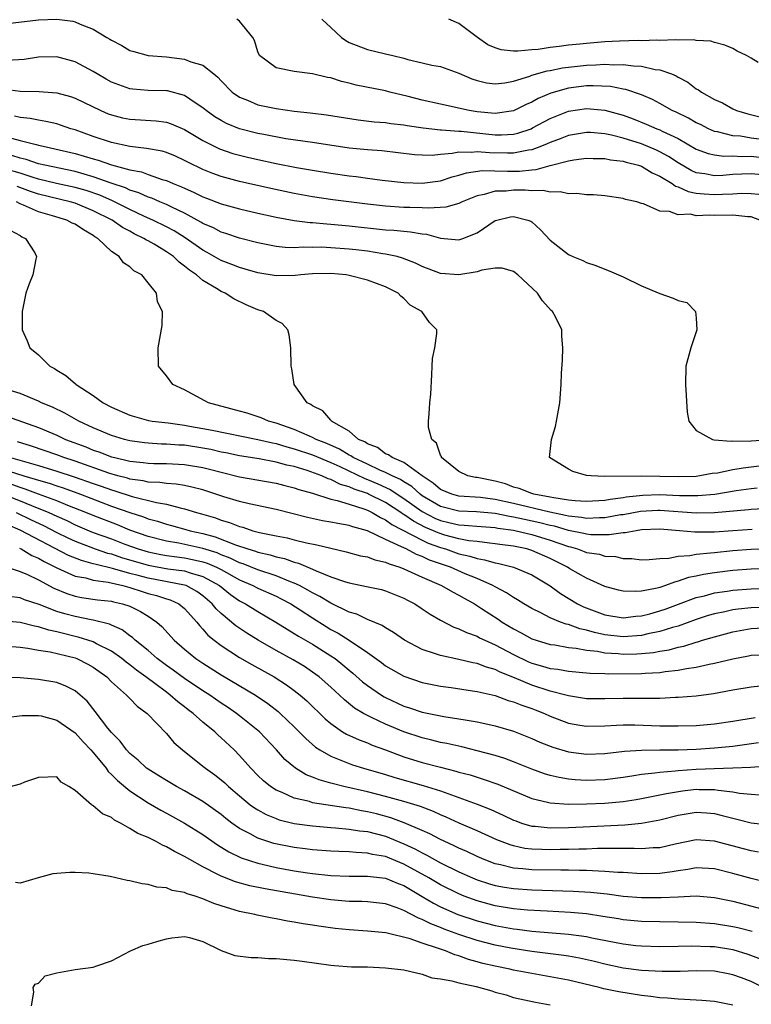
# Model space of a CAD drawing. Units: inches. Extents: x 2598000 to 2601000, y 1518000 to 1521000.
# Drawn here: x 2598297 to 2598377, y 1518339 to 1518447 of the extents above; entities that cross this region are included whole.
import ezdxf

# ---------------------------------------------------------------- set-up
doc = ezdxf.new("R2010")
doc.units = ezdxf.units.IN
doc.header["$MEASUREMENT"] = 0
doc.layers.add('LD25981518_2ft', color=123, linetype='Continuous')

msp = doc.modelspace()

# ---------------------------------------------------------------- linework, layer by layer
at = {"layer": 'LD25981518_2ft'}
for points, elevation in [([(2598295, 1518446.45), (2598299, 1518446.93), (2598301, 1518447), (2598302.77, 1518446.77), (2598303, 1518446.71), (2598303.55, 1518446.45), (2598305, 1518445.91), (2598306.48, 1518445), (2598306.82, 1518444.82), (2598307, 1518444.68), (2598308.12, 1518444.12), (2598309, 1518443.58), (2598309.44, 1518443.44), (2598311.02, 1518443.02), (2598313, 1518442.87), (2598315, 1518442.61), (2598315.69, 1518442.31), (2598317, 1518441.97), (2598318.18, 1518441), (2598318.65, 1518440.65), (2598319, 1518440.26), (2598320.21, 1518439), (2598321, 1518438.46), (2598321.88, 1518438.12), (2598323, 1518437.63), (2598325, 1518437.2), (2598327, 1518436.93), (2598328.75, 1518436.75), (2598330.52, 1518436.52), (2598333.98, 1518435.98), (2598335.76, 1518435.76), (2598337, 1518435.67), (2598337.58, 1518435.58), (2598339, 1518435.44), (2598339.37, 1518435.37), (2598341.11, 1518435.11), (2598343, 1518434.87), (2598343.12, 1518434.88), (2598345, 1518434.72), (2598345.28, 1518434.72), (2598349, 1518434.33), (2598349.67, 1518434.33), (2598351, 1518434.41), (2598351.48, 1518434.52), (2598352.91, 1518435), (2598353.08, 1518435.08), (2598355, 1518436.11), (2598357, 1518436.93), (2598359, 1518437.23), (2598361, 1518437.03), (2598363, 1518436.47), (2598364.08, 1518436.08), (2598365.51, 1518435.51), (2598366.67, 1518435), (2598367, 1518434.87), (2598367.27, 1518434.73), (2598369, 1518433.92), (2598371, 1518432.78), (2598372.29, 1518432.29), (2598373, 1518432.14), (2598374.01, 1518432.01), (2598375, 1518432.04), (2598375.97, 1518431.97), (2598377, 1518432), (2598377.89, 1518431.89)], 8972), ([(2598378.19, 1518433.81), (2598377, 1518433.97), (2598375.83, 1518434.17), (2598375, 1518434.24), (2598373.33, 1518434.67), (2598373, 1518434.71), (2598372.33, 1518435), (2598371.45, 1518435.45), (2598371, 1518435.66), (2598370.15, 1518436.15), (2598368.8, 1518436.8), (2598368.34, 1518437), (2598367, 1518437.76), (2598366.2, 1518438.2), (2598365, 1518438.7), (2598363.3, 1518439.3), (2598363, 1518439.34), (2598361.62, 1518439.62), (2598359.7, 1518439.7), (2598359, 1518439.68), (2598357, 1518439.43), (2598355.09, 1518438.91), (2598353.69, 1518438.31), (2598353, 1518437.9), (2598352.37, 1518437.64), (2598351, 1518436.96), (2598349, 1518436.68), (2598347, 1518436.86), (2598346.14, 1518437), (2598343, 1518437.68), (2598341, 1518438.14), (2598339.47, 1518438.53), (2598337.45, 1518439), (2598337, 1518439.13), (2598333.78, 1518439.78), (2598333, 1518439.99), (2598332.16, 1518440.16), (2598331, 1518440.56), (2598330.62, 1518440.62), (2598329, 1518441), (2598327, 1518441.26), (2598325, 1518441.68), (2598323.21, 1518443), (2598323, 1518443.4), (2598322.65, 1518444.65), (2598322.48, 1518445), (2598321, 1518446.77), (2598320.7, 1518447)], 8970), ([(2598330.03, 1518447), (2598331, 1518446.07), (2598332.16, 1518445), (2598332.65, 1518444.65), (2598333, 1518444.44), (2598335, 1518443.67), (2598337, 1518443.21), (2598337.77, 1518443), (2598339, 1518442.72), (2598339.41, 1518442.59), (2598341, 1518442.22), (2598342.04, 1518441.96), (2598343, 1518441.8), (2598345, 1518441.07), (2598346.45, 1518440.45), (2598347, 1518440.29), (2598348.04, 1518440.04), (2598349, 1518439.92), (2598350.03, 1518440.03), (2598351, 1518440.22), (2598352.77, 1518440.77), (2598353, 1518440.86), (2598354.66, 1518441.34), (2598355, 1518441.39), (2598356.35, 1518441.65), (2598359, 1518441.95), (2598360.01, 1518441.99), (2598361, 1518442.07), (2598361.99, 1518442.01), (2598363, 1518442.03), (2598364.12, 1518441.88), (2598365, 1518441.84), (2598366.5, 1518441.5), (2598367, 1518441.45), (2598368.29, 1518441), (2598368.79, 1518440.79), (2598369, 1518440.65), (2598370.08, 1518440.08), (2598371, 1518439.38), (2598371.25, 1518439.25), (2598371.57, 1518439), (2598373, 1518438.21), (2598373.85, 1518437.85), (2598375, 1518437.18), (2598375.39, 1518437), (2598376.64, 1518436.64), (2598379.82, 1518435.82)], 8968), ([(2598377.76, 1518442.24), (2598377, 1518442.73), (2598376.51, 1518443), (2598375.48, 1518443.48), (2598375, 1518443.79), (2598374.13, 1518444.13), (2598373, 1518444.45), (2598372.6, 1518444.6), (2598371, 1518444.66), (2598370.74, 1518444.74), (2598369, 1518444.68), (2598368.72, 1518444.73), (2598367, 1518444.65), (2598366.68, 1518444.68), (2598365, 1518444.63), (2598364.64, 1518444.64), (2598362.58, 1518444.58), (2598361, 1518444.5), (2598359, 1518444.34), (2598358.25, 1518444.25), (2598357, 1518444.13), (2598355.99, 1518443.99), (2598355, 1518443.9), (2598353.69, 1518443.69), (2598353, 1518443.64), (2598351.48, 1518443.48), (2598351, 1518443.5), (2598349.63, 1518443.63), (2598349, 1518443.85), (2598348.2, 1518444.2), (2598347.05, 1518445), (2598345, 1518446.53), (2598343.9, 1518447)], 8966), ([(2598379, 1518429.88), (2598377, 1518430.06), (2598375.97, 1518430.03), (2598375, 1518429.98), (2598373.89, 1518429.89), (2598373, 1518429.86), (2598371.93, 1518430.07), (2598371, 1518430.19), (2598370.43, 1518430.43), (2598369, 1518431.25), (2598367.95, 1518431.95), (2598367, 1518432.47), (2598366.64, 1518432.64), (2598365, 1518433.33), (2598363, 1518433.96), (2598361.71, 1518434.29), (2598361, 1518434.43), (2598359.41, 1518434.59), (2598359, 1518434.6), (2598357, 1518434.27), (2598356.11, 1518433.89), (2598355, 1518433.49), (2598354.67, 1518433.33), (2598353.87, 1518433), (2598353, 1518432.68), (2598352.64, 1518432.64), (2598351, 1518432.31), (2598350.33, 1518432.33), (2598348.35, 1518432.35), (2598347, 1518432.48), (2598346.41, 1518432.41), (2598345, 1518432.42), (2598344.27, 1518432.27), (2598343, 1518432.17), (2598342.08, 1518432.08), (2598341, 1518432.09), (2598340.15, 1518432.15), (2598338.37, 1518432.37), (2598336.57, 1518432.57), (2598335, 1518432.68), (2598333, 1518432.89), (2598329, 1518433.49), (2598326.09, 1518433.91), (2598323.65, 1518434.35), (2598323, 1518434.48), (2598321, 1518434.99), (2598319.58, 1518435.58), (2598319, 1518435.89), (2598318.31, 1518436.31), (2598317.36, 1518437), (2598317, 1518437.29), (2598316.16, 1518437.84), (2598315, 1518438.63), (2598313.14, 1518439.14), (2598313, 1518439.16), (2598311, 1518439.2), (2598309.33, 1518439.33), (2598309, 1518439.37), (2598307.79, 1518439.79), (2598307, 1518440.11), (2598306.42, 1518440.42), (2598305.43, 1518441), (2598305, 1518441.27), (2598303, 1518442.34), (2598301, 1518442.86), (2598299, 1518442.82), (2598297.42, 1518442.58), (2598295.55, 1518442.45)], 8974), ([(2598295.34, 1518439.34), (2598297, 1518439.1), (2598299.06, 1518439.06), (2598301, 1518438.92), (2598302.52, 1518438.52), (2598303, 1518438.36), (2598305.82, 1518437), (2598306.64, 1518436.64), (2598307, 1518436.51), (2598308.21, 1518436.21), (2598309, 1518436.04), (2598311.87, 1518435.87), (2598313, 1518435.73), (2598313.54, 1518435.54), (2598315, 1518434.92), (2598317, 1518433.72), (2598318.8, 1518432.8), (2598320.29, 1518432.29), (2598321, 1518432.1), (2598321.89, 1518431.89), (2598323, 1518431.63), (2598325, 1518431.2), (2598327.25, 1518430.75), (2598329, 1518430.45), (2598331, 1518430.14), (2598333, 1518429.85), (2598333.77, 1518429.77), (2598335, 1518429.59), (2598336.63, 1518429.37), (2598339, 1518429.12), (2598341, 1518429.05), (2598343, 1518429.31), (2598344.28, 1518429.72), (2598345, 1518429.9), (2598345.84, 1518430.16), (2598347.58, 1518430.42), (2598350.34, 1518430.34), (2598351.65, 1518430.35), (2598353, 1518430.51), (2598353.47, 1518430.53), (2598355, 1518430.97), (2598357, 1518431.48), (2598357.58, 1518431.58), (2598359, 1518431.76), (2598359.73, 1518431.73), (2598361, 1518431.73), (2598361.6, 1518431.6), (2598363, 1518431.45), (2598363.34, 1518431.34), (2598364.66, 1518431), (2598365, 1518430.89), (2598366.18, 1518430.18), (2598367, 1518429.82), (2598368.35, 1518429), (2598368.71, 1518428.71), (2598369, 1518428.64), (2598370.12, 1518428.12), (2598371, 1518427.96), (2598371.86, 1518427.86), (2598373, 1518427.79), (2598373.85, 1518427.85), (2598375, 1518427.89), (2598375.94, 1518427.94), (2598377, 1518427.92), (2598377.83, 1518427.83)], 8976), ([(2598377.97, 1518425), (2598377, 1518425.37), (2598376.63, 1518425.37), (2598375, 1518425.55), (2598373, 1518425.5), (2598372.46, 1518425.54), (2598371, 1518425.48), (2598370.37, 1518425.63), (2598369, 1518425.57), (2598368.07, 1518425.93), (2598367, 1518425.96), (2598365.23, 1518426.77), (2598365, 1518426.82), (2598364.5, 1518427), (2598363.26, 1518427.26), (2598363, 1518427.38), (2598361, 1518427.64), (2598359.76, 1518427.76), (2598359, 1518427.76), (2598357.92, 1518427.92), (2598357, 1518427.87), (2598356.11, 1518428.11), (2598355, 1518428.05), (2598354.25, 1518428.25), (2598353, 1518428.2), (2598352.28, 1518428.28), (2598351, 1518428.27), (2598350.18, 1518428.18), (2598349, 1518428.17), (2598347.79, 1518427.79), (2598347, 1518427.65), (2598345.39, 1518427), (2598345, 1518426.81), (2598343.6, 1518426.4), (2598341.7, 1518426.3), (2598341, 1518426.35), (2598339.64, 1518426.36), (2598339, 1518426.39), (2598337, 1518426.51), (2598335, 1518426.74), (2598331.23, 1518427.23), (2598329, 1518427.55), (2598327, 1518427.91), (2598324.45, 1518428.45), (2598321, 1518429.24), (2598319, 1518429.77), (2598318.09, 1518430.09), (2598317, 1518430.53), (2598315.34, 1518431.34), (2598315, 1518431.54), (2598314, 1518432), (2598313, 1518432.41), (2598312.54, 1518432.54), (2598310.84, 1518432.84), (2598309, 1518433.04), (2598307, 1518433.48), (2598305, 1518434.16), (2598303, 1518434.87), (2598302.56, 1518435), (2598301.4, 1518435.4), (2598301, 1518435.52), (2598299.8, 1518435.8), (2598299, 1518435.92), (2598298.11, 1518436.11), (2598297, 1518436.22), (2598296.39, 1518436.39)], 8978), ([(2598296.05, 1518433.95), (2598297, 1518433.72), (2598298.74, 1518433.26), (2598299, 1518433.21), (2598299.84, 1518433), (2598300.81, 1518432.81), (2598303, 1518432.29), (2598304.01, 1518432.01), (2598305, 1518431.69), (2598305.55, 1518431.55), (2598307, 1518431.03), (2598309, 1518430.5), (2598310.27, 1518430.27), (2598311, 1518429.99), (2598312.54, 1518429.46), (2598313, 1518429.34), (2598313.76, 1518429), (2598314.65, 1518428.65), (2598315, 1518428.48), (2598316.03, 1518428.03), (2598317, 1518427.55), (2598317.4, 1518427.4), (2598319, 1518426.78), (2598321, 1518426.23), (2598323, 1518425.77), (2598325, 1518425.33), (2598326.97, 1518424.97), (2598328.74, 1518424.74), (2598329, 1518424.73), (2598330.58, 1518424.58), (2598331, 1518424.56), (2598333, 1518424.37), (2598337, 1518423.94), (2598337.89, 1518423.89), (2598339, 1518423.77), (2598339.73, 1518423.73), (2598341, 1518423.5), (2598341.46, 1518423.46), (2598343, 1518423.02), (2598345, 1518422.85), (2598345.43, 1518423), (2598347, 1518423.62), (2598349, 1518424.95), (2598349.17, 1518425), (2598350.66, 1518425.34), (2598351, 1518425.39), (2598352.57, 1518425), (2598352.88, 1518424.88), (2598353, 1518424.8), (2598353.95, 1518423.95), (2598355, 1518422.79), (2598357, 1518421.22), (2598357.49, 1518421), (2598358.57, 1518420.57), (2598359, 1518420.35), (2598360.02, 1518420.02), (2598361, 1518419.61), (2598361.45, 1518419.45), (2598363, 1518418.79), (2598365, 1518417.79), (2598367, 1518416.96), (2598368.45, 1518416.45), (2598369, 1518416.21), (2598369.97, 1518415.97), (2598370.93, 1518415), (2598371, 1518414.25), (2598371.07, 1518413), (2598370.39, 1518411), (2598369.87, 1518409), (2598369.8, 1518407), (2598369.99, 1518403.99), (2598370.19, 1518403), (2598371, 1518401.97), (2598372.78, 1518401), (2598372.96, 1518400.96), (2598374.8, 1518400.8), (2598375, 1518400.83), (2598376.8, 1518400.8), (2598377, 1518400.83), (2598379.14, 1518401)], 8980), ([(2598379, 1518398.21), (2598377, 1518397.96), (2598376.14, 1518397.86), (2598375, 1518397.66), (2598373.31, 1518397.31), (2598372.74, 1518397.26), (2598371.38, 1518397), (2598371, 1518396.95), (2598369, 1518396.89), (2598365, 1518396.98), (2598360.95, 1518396.95), (2598359.48, 1518397), (2598359, 1518397.05), (2598357.47, 1518397.47), (2598357, 1518397.72), (2598354.94, 1518399), (2598355.16, 1518401), (2598355.58, 1518402.42), (2598355.71, 1518403), (2598356.05, 1518405), (2598356.2, 1518407), (2598356.25, 1518408.25), (2598356.34, 1518409.66), (2598356.4, 1518411), (2598356.29, 1518412.29), (2598356.27, 1518413), (2598355.59, 1518414.41), (2598355.27, 1518415), (2598355.12, 1518415.12), (2598354.15, 1518416.15), (2598353.61, 1518417), (2598351.48, 1518419), (2598351, 1518419.38), (2598349.74, 1518419.74), (2598349, 1518419.75), (2598347.51, 1518419.51), (2598347, 1518419.34), (2598345, 1518419), (2598343, 1518419.16), (2598341, 1518419.93), (2598340.28, 1518420.28), (2598338.84, 1518420.84), (2598338.25, 1518421), (2598337, 1518421.28), (2598336.68, 1518421.32), (2598335, 1518421.58), (2598333.74, 1518421.74), (2598333, 1518421.82), (2598331, 1518421.98), (2598329.98, 1518422.02), (2598329, 1518422), (2598327.97, 1518422.03), (2598327, 1518421.97), (2598325.99, 1518421.99), (2598325, 1518422.11), (2598323, 1518422.5), (2598321, 1518423.01), (2598319.52, 1518423.52), (2598319, 1518423.68), (2598318.14, 1518424.14), (2598317, 1518424.64), (2598316.79, 1518424.79), (2598315, 1518425.76), (2598313.58, 1518426.42), (2598313, 1518426.71), (2598312.3, 1518427), (2598311.4, 1518427.4), (2598311, 1518427.52), (2598310, 1518428), (2598309, 1518428.29), (2598308.52, 1518428.52), (2598306.96, 1518429.04), (2598305, 1518429.74), (2598303.99, 1518430.01), (2598303, 1518430.31), (2598299.68, 1518431), (2598299, 1518431.17), (2598297.64, 1518431.64), (2598297, 1518431.77), (2598296.08, 1518432.08)], 8982), ([(2598377.66, 1518395.67), (2598377, 1518395.59), (2598375.36, 1518395.36), (2598373.02, 1518394.98), (2598371.18, 1518394.82), (2598369.17, 1518394.83), (2598367, 1518394.91), (2598365.14, 1518394.86), (2598363.33, 1518394.67), (2598363, 1518394.61), (2598361.58, 1518394.42), (2598361, 1518394.31), (2598359, 1518394.19), (2598357.73, 1518394.27), (2598357, 1518394.36), (2598355.41, 1518394.59), (2598355, 1518394.68), (2598353.21, 1518395), (2598353, 1518395.06), (2598351.62, 1518395.62), (2598351, 1518395.78), (2598350.12, 1518396.12), (2598349, 1518396.41), (2598347, 1518396.81), (2598346.83, 1518396.83), (2598345.98, 1518397), (2598345, 1518397.48), (2598343.13, 1518399), (2598343.11, 1518399.11), (2598343, 1518399.28), (2598342.58, 1518400.58), (2598342.04, 1518401), (2598341.7, 1518402.3), (2598341.69, 1518403), (2598341.78, 1518403.78), (2598341.85, 1518405), (2598341.93, 1518405.93), (2598342.07, 1518408.07), (2598342.08, 1518409), (2598342.14, 1518409.86), (2598342.39, 1518411), (2598342.59, 1518412.59), (2598342.61, 1518413), (2598341.79, 1518413.79), (2598340.95, 1518415), (2598339.69, 1518415.69), (2598339, 1518416.41), (2598338.66, 1518416.66), (2598338.38, 1518417), (2598337, 1518417.69), (2598335, 1518418.43), (2598333, 1518418.95), (2598332.66, 1518419), (2598331, 1518419.15), (2598329, 1518419.11), (2598327.73, 1518419), (2598327.08, 1518418.92), (2598325, 1518418.88), (2598323, 1518419.21), (2598321.63, 1518419.63), (2598321, 1518419.8), (2598320.15, 1518420.15), (2598319, 1518420.58), (2598317.46, 1518421.46), (2598317, 1518421.69), (2598315.06, 1518423.06), (2598313.84, 1518423.83), (2598313, 1518424.27), (2598311.51, 1518425), (2598310.59, 1518425.41), (2598309, 1518426.17), (2598307.11, 1518427.11), (2598305.71, 1518427.71), (2598304.22, 1518428.22), (2598303, 1518428.58), (2598300.98, 1518429.02), (2598299, 1518429.49), (2598298.32, 1518429.68), (2598297, 1518430.12), (2598295.42, 1518430.58)], 8984), ([(2598379, 1518393.43), (2598377, 1518393.31), (2598376.73, 1518393.27), (2598373, 1518392.96), (2598371, 1518392.93), (2598367, 1518393.2), (2598366.8, 1518393.2), (2598364.9, 1518393.1), (2598363, 1518392.75), (2598362.72, 1518392.72), (2598361, 1518392.41), (2598360.41, 1518392.41), (2598359, 1518392.33), (2598358.44, 1518392.44), (2598357, 1518392.58), (2598356.68, 1518392.68), (2598354.98, 1518393.02), (2598351, 1518393.96), (2598349, 1518394.41), (2598347.38, 1518394.62), (2598345, 1518394.79), (2598344.23, 1518395), (2598343, 1518395.52), (2598342.21, 1518396.21), (2598341, 1518396.99), (2598339, 1518398.47), (2598337.7, 1518399), (2598337.31, 1518399.31), (2598337, 1518399.42), (2598336.09, 1518400.09), (2598335, 1518400.49), (2598334.71, 1518400.71), (2598334.04, 1518401), (2598333, 1518401.89), (2598331.08, 1518403), (2598331.05, 1518403.05), (2598331, 1518403.09), (2598330.12, 1518404.12), (2598329, 1518404.67), (2598328.82, 1518404.82), (2598328.41, 1518405), (2598326.97, 1518407), (2598326.73, 1518408.73), (2598326.65, 1518409), (2598326.64, 1518411), (2598326.45, 1518412.45), (2598326.31, 1518413), (2598325.67, 1518413.67), (2598325, 1518414), (2598323.64, 1518415), (2598323, 1518415.19), (2598321.72, 1518415.72), (2598320.37, 1518416.37), (2598319.44, 1518417), (2598319, 1518417.19), (2598318.48, 1518417.52), (2598317, 1518418.38), (2598316.28, 1518419), (2598315.52, 1518419.52), (2598315, 1518419.96), (2598314.39, 1518420.39), (2598313.78, 1518421), (2598313, 1518421.54), (2598311.65, 1518422.35), (2598311, 1518422.72), (2598310.81, 1518422.81), (2598310.54, 1518423), (2598309.49, 1518423.49), (2598309, 1518423.77), (2598308.2, 1518424.2), (2598307.07, 1518425), (2598305, 1518426.02), (2598303, 1518426.84), (2598302.48, 1518427), (2598299, 1518427.83), (2598298.13, 1518428.13), (2598296.66, 1518428.66)], 8986), ([(2598377.13, 1518391.13), (2598375, 1518391), (2598373, 1518390.85), (2598371.15, 1518390.85), (2598370.83, 1518390.83), (2598369.17, 1518391), (2598367, 1518391.15), (2598365, 1518391.08), (2598364.4, 1518391), (2598363.22, 1518390.78), (2598363, 1518390.78), (2598361.46, 1518390.54), (2598361, 1518390.56), (2598359.44, 1518390.56), (2598359, 1518390.61), (2598358.69, 1518390.69), (2598357, 1518391.03), (2598355.48, 1518391.48), (2598355, 1518391.58), (2598353.87, 1518391.87), (2598352.21, 1518392.21), (2598351, 1518392.48), (2598350.55, 1518392.55), (2598349, 1518392.89), (2598346.95, 1518393.05), (2598345, 1518393.12), (2598343, 1518393.66), (2598341, 1518394.83), (2598340.77, 1518395), (2598339.85, 1518395.85), (2598339, 1518396.35), (2598338.61, 1518396.61), (2598337.73, 1518397), (2598337, 1518397.38), (2598336.36, 1518397.64), (2598335, 1518398.27), (2598333.46, 1518399), (2598333.2, 1518399.2), (2598333, 1518399.28), (2598331.94, 1518399.94), (2598330.55, 1518400.55), (2598329.39, 1518401), (2598329, 1518401.21), (2598328.66, 1518401.34), (2598327, 1518402.07), (2598325, 1518402.77), (2598324.17, 1518403), (2598323.36, 1518403.36), (2598321.85, 1518403.85), (2598321, 1518404.09), (2598317.6, 1518405), (2598317.22, 1518405.22), (2598315, 1518406.41), (2598313.69, 1518407), (2598313, 1518407.94), (2598312.15, 1518409), (2598312.09, 1518411), (2598312.53, 1518413.47), (2598312.58, 1518415), (2598312.04, 1518416.04), (2598311.92, 1518417), (2598311, 1518418.12), (2598310.31, 1518419), (2598309.45, 1518419.45), (2598309, 1518419.88), (2598308.32, 1518420.32), (2598307.82, 1518421), (2598307, 1518421.56), (2598305.49, 1518423), (2598305.18, 1518423.18), (2598305, 1518423.32), (2598303.92, 1518423.92), (2598303, 1518424.55), (2598302.68, 1518424.68), (2598302.09, 1518425), (2598300.52, 1518425.48), (2598299, 1518425.9), (2598297.35, 1518426.65), (2598297, 1518426.78), (2598296.59, 1518427)], 8988), ([(2598295.9, 1518423.9), (2598297, 1518423.32), (2598297.18, 1518423.18), (2598297.6, 1518423), (2598298.6, 1518421.4), (2598298.8, 1518421), (2598298.73, 1518420.73), (2598298.37, 1518419), (2598297.99, 1518418.01), (2598297.63, 1518417), (2598297.23, 1518415), (2598297.21, 1518413), (2598297.78, 1518411.78), (2598298.06, 1518411), (2598299, 1518410.26), (2598300.25, 1518409), (2598300.75, 1518408.75), (2598301, 1518408.57), (2598301.99, 1518407.99), (2598303.06, 1518407.06), (2598303.11, 1518407), (2598305, 1518405.8), (2598306.09, 1518405), (2598307, 1518404.52), (2598309, 1518403.66), (2598311.06, 1518403.06), (2598311.43, 1518403), (2598313.21, 1518402.79), (2598315, 1518402.55), (2598315.54, 1518402.46), (2598317, 1518402.2), (2598318.01, 1518401.99), (2598323, 1518400.99), (2598324.6, 1518400.6), (2598325, 1518400.54), (2598326.17, 1518400.17), (2598327, 1518399.97), (2598329, 1518399.29), (2598331, 1518398.45), (2598331.98, 1518398.02), (2598334.71, 1518396.71), (2598335, 1518396.61), (2598336.13, 1518396.13), (2598337.51, 1518395.51), (2598339, 1518394.54), (2598341, 1518393.1), (2598342.38, 1518392.38), (2598343, 1518392.12), (2598343.91, 1518391.91), (2598345, 1518391.63), (2598345.61, 1518391.61), (2598347.45, 1518391.45), (2598349, 1518391.35), (2598349.29, 1518391.29), (2598351, 1518391.06), (2598351.3, 1518391), (2598353, 1518390.6), (2598355, 1518389.98), (2598357, 1518389.26), (2598357.22, 1518389.22), (2598358.01, 1518389), (2598358.74, 1518388.74), (2598359, 1518388.63), (2598360.42, 1518388.42), (2598361, 1518388.23), (2598362.17, 1518388.17), (2598363, 1518387.96), (2598363.95, 1518387.95), (2598365, 1518387.82), (2598365.85, 1518387.85), (2598367, 1518387.96), (2598368.01, 1518388.01), (2598369, 1518388.23), (2598370.29, 1518388.29), (2598371, 1518388.43), (2598372.56, 1518388.56), (2598373, 1518388.63), (2598375, 1518388.84), (2598377, 1518388.99), (2598381, 1518389.1)], 8990), ([(2598381, 1518386.89), (2598377, 1518386.8), (2598375, 1518386.65), (2598373, 1518386.4), (2598371.78, 1518386.22), (2598371, 1518386.04), (2598370.13, 1518385.87), (2598369, 1518385.46), (2598368.62, 1518385.38), (2598367.63, 1518385), (2598367, 1518384.79), (2598366.71, 1518384.71), (2598365, 1518384.39), (2598364.33, 1518384.33), (2598363, 1518384.39), (2598362.5, 1518384.5), (2598361, 1518384.91), (2598359, 1518385.79), (2598357.16, 1518386.84), (2598356.9, 1518387), (2598355, 1518387.96), (2598353, 1518388.85), (2598352.47, 1518389), (2598351, 1518389.3), (2598349.49, 1518389.49), (2598349, 1518389.57), (2598348.38, 1518389.62), (2598347, 1518389.8), (2598346.11, 1518389.89), (2598345, 1518390.11), (2598343.48, 1518390.52), (2598342.75, 1518390.75), (2598342.22, 1518391), (2598341.36, 1518391.36), (2598340.03, 1518392.03), (2598339, 1518392.77), (2598338.85, 1518392.85), (2598338.65, 1518393), (2598337, 1518394.07), (2598335.13, 1518395), (2598335, 1518395.06), (2598333.54, 1518395.54), (2598333, 1518395.81), (2598332.06, 1518396.06), (2598331, 1518396.61), (2598330.69, 1518396.69), (2598330.03, 1518397), (2598328.42, 1518397.58), (2598327, 1518398.01), (2598326.18, 1518398.18), (2598325, 1518398.51), (2598323.14, 1518398.86), (2598321, 1518399.21), (2598319.52, 1518399.52), (2598319, 1518399.61), (2598317.88, 1518399.88), (2598317, 1518400.04), (2598315, 1518400.35), (2598314.37, 1518400.37), (2598313, 1518400.47), (2598312.48, 1518400.48), (2598311, 1518400.57), (2598310.62, 1518400.62), (2598309, 1518400.85), (2598308.4, 1518401), (2598307, 1518401.43), (2598305, 1518402.27), (2598303.42, 1518403), (2598301.87, 1518403.87), (2598300.52, 1518404.52), (2598299.35, 1518405), (2598299, 1518405.18), (2598297, 1518406.01), (2598295.53, 1518406.47)], 8992), ([(2598295.52, 1518403.52), (2598299, 1518402.28), (2598301, 1518401.45), (2598301.96, 1518401), (2598304.18, 1518400.18), (2598305, 1518399.83), (2598305.62, 1518399.62), (2598307, 1518399.09), (2598307.35, 1518399), (2598309, 1518398.62), (2598310.47, 1518398.47), (2598311, 1518398.39), (2598311.64, 1518398.36), (2598313, 1518398.34), (2598315, 1518398.25), (2598317, 1518397.91), (2598317.73, 1518397.73), (2598319, 1518397.39), (2598321, 1518396.91), (2598325, 1518396.22), (2598325.96, 1518395.96), (2598327, 1518395.71), (2598327.51, 1518395.51), (2598329, 1518395.09), (2598331, 1518394.45), (2598331.69, 1518394.32), (2598333, 1518393.89), (2598334.6, 1518393.4), (2598335, 1518393.24), (2598335.51, 1518393), (2598336.44, 1518392.44), (2598337, 1518392.2), (2598337.69, 1518391.69), (2598341, 1518389.95), (2598341.64, 1518389.64), (2598343, 1518389.16), (2598343.54, 1518389), (2598345, 1518388.48), (2598346.21, 1518388.21), (2598347, 1518387.95), (2598347.82, 1518387.82), (2598349, 1518387.47), (2598349.4, 1518387.4), (2598351, 1518386.99), (2598353, 1518386.17), (2598355, 1518384.98), (2598356.14, 1518384.14), (2598358.01, 1518383), (2598358.67, 1518382.67), (2598361, 1518381.79), (2598363, 1518381.46), (2598364.37, 1518381.63), (2598365, 1518381.68), (2598365.91, 1518381.91), (2598367, 1518382.22), (2598367.58, 1518382.42), (2598369.05, 1518382.95), (2598371, 1518383.68), (2598371.88, 1518383.88), (2598373, 1518384.19), (2598374.37, 1518384.37), (2598375, 1518384.48), (2598377, 1518384.63), (2598379, 1518384.67)], 8994), ([(2598379, 1518382.62), (2598377, 1518382.56), (2598375.58, 1518382.42), (2598375, 1518382.32), (2598374.12, 1518382.12), (2598373, 1518381.9), (2598372.3, 1518381.7), (2598371, 1518381.27), (2598369, 1518380.55), (2598368.39, 1518380.39), (2598367, 1518379.96), (2598365.7, 1518379.7), (2598365, 1518379.53), (2598363, 1518379.38), (2598361, 1518379.61), (2598359.86, 1518379.86), (2598359, 1518380.12), (2598358.26, 1518380.26), (2598357, 1518380.73), (2598356.77, 1518380.77), (2598356.14, 1518381), (2598355, 1518381.47), (2598354, 1518382), (2598353, 1518382.48), (2598352.13, 1518383), (2598351.44, 1518383.44), (2598351, 1518383.67), (2598350.21, 1518384.21), (2598349, 1518384.84), (2598348.74, 1518385), (2598347, 1518385.76), (2598345.71, 1518386.29), (2598344.08, 1518387), (2598341.79, 1518387.79), (2598341, 1518388.17), (2598340.39, 1518388.39), (2598339.24, 1518389), (2598339, 1518389.11), (2598338.75, 1518389.25), (2598337, 1518390.05), (2598335, 1518390.99), (2598333.41, 1518391.41), (2598333, 1518391.57), (2598331.77, 1518391.77), (2598331, 1518391.94), (2598330.08, 1518392.08), (2598328.43, 1518392.43), (2598325, 1518393.31), (2598322.06, 1518393.94), (2598321, 1518394.2), (2598319.28, 1518394.72), (2598317, 1518395.46), (2598315.78, 1518395.78), (2598315, 1518395.93), (2598314.09, 1518396.09), (2598313, 1518396.15), (2598312.27, 1518396.27), (2598311, 1518396.32), (2598310.46, 1518396.46), (2598309, 1518396.65), (2598308.74, 1518396.74), (2598307.7, 1518397), (2598306.72, 1518397.28), (2598303, 1518398.6), (2598301.76, 1518399), (2598301, 1518399.29), (2598298.24, 1518400.24), (2598296.72, 1518400.72)], 8996), ([(2598295.94, 1518399), (2598299, 1518398.13), (2598301, 1518397.53), (2598302.9, 1518396.9), (2598305, 1518396.16), (2598305.87, 1518395.87), (2598307, 1518395.46), (2598307.37, 1518395.37), (2598309.25, 1518394.75), (2598311.93, 1518394.07), (2598313, 1518393.89), (2598314.51, 1518393.49), (2598315, 1518393.41), (2598316.28, 1518393), (2598316.85, 1518392.85), (2598318.39, 1518392.39), (2598319, 1518392.15), (2598319.9, 1518391.9), (2598321, 1518391.45), (2598321.37, 1518391.37), (2598322.48, 1518391), (2598323.19, 1518390.81), (2598325, 1518390.43), (2598326.21, 1518390.21), (2598327, 1518389.99), (2598328.34, 1518389.66), (2598329.45, 1518389.45), (2598331, 1518389.07), (2598332.69, 1518388.69), (2598334.25, 1518388.25), (2598335, 1518388.13), (2598335.8, 1518387.8), (2598337, 1518387.56), (2598337.37, 1518387.37), (2598338.57, 1518387), (2598339, 1518386.83), (2598341, 1518385.9), (2598343.1, 1518385), (2598344.3, 1518384.3), (2598345, 1518383.95), (2598345.6, 1518383.6), (2598346.71, 1518383), (2598347.5, 1518382.5), (2598349.31, 1518381.31), (2598349.74, 1518381), (2598351, 1518380.24), (2598351.82, 1518379.82), (2598353, 1518379.16), (2598353.48, 1518379), (2598355, 1518378.55), (2598355.51, 1518378.49), (2598357, 1518378.23), (2598357.84, 1518378.16), (2598359, 1518377.93), (2598360.19, 1518377.81), (2598361, 1518377.64), (2598362.44, 1518377.56), (2598363, 1518377.5), (2598364.48, 1518377.52), (2598365, 1518377.56), (2598366.32, 1518377.68), (2598367, 1518377.81), (2598368.03, 1518377.97), (2598369, 1518378.24), (2598369.64, 1518378.36), (2598371, 1518378.79), (2598371.17, 1518378.83), (2598371.69, 1518379), (2598373, 1518379.4), (2598375, 1518379.93), (2598377, 1518380.31), (2598379, 1518380.41)], 8998), ([(2598295, 1518397.77), (2598297.41, 1518397), (2598298.65, 1518396.65), (2598299, 1518396.52), (2598300.19, 1518396.19), (2598301, 1518395.9), (2598301.69, 1518395.69), (2598303.6, 1518395), (2598307, 1518393.7), (2598309, 1518392.99), (2598310.5, 1518392.5), (2598311, 1518392.3), (2598312.03, 1518392.03), (2598313, 1518391.71), (2598313.57, 1518391.57), (2598315.14, 1518391.14), (2598315.6, 1518391), (2598317, 1518390.68), (2598318.33, 1518390.33), (2598320.55, 1518389.45), (2598321.91, 1518389), (2598322.76, 1518388.76), (2598323, 1518388.66), (2598324.35, 1518388.35), (2598325, 1518388.14), (2598325.94, 1518387.94), (2598327, 1518387.55), (2598327.45, 1518387.45), (2598329, 1518386.79), (2598329.41, 1518386.59), (2598331, 1518385.96), (2598332.61, 1518385.39), (2598333, 1518385.28), (2598334.91, 1518384.91), (2598336.56, 1518384.56), (2598337, 1518384.43), (2598339, 1518383.63), (2598339.4, 1518383.4), (2598340.18, 1518383), (2598341, 1518382.46), (2598341.86, 1518381.86), (2598343, 1518381.2), (2598344.45, 1518380.45), (2598345, 1518380.27), (2598345.84, 1518379.84), (2598347, 1518379.44), (2598347.28, 1518379.28), (2598347.85, 1518379), (2598349, 1518378.5), (2598351, 1518377.45), (2598352.65, 1518376.65), (2598353, 1518376.51), (2598354.18, 1518376.18), (2598355, 1518375.92), (2598355.83, 1518375.83), (2598357, 1518375.61), (2598359, 1518375.45), (2598359.4, 1518375.4), (2598361, 1518375.37), (2598361.35, 1518375.35), (2598365, 1518375.36), (2598365.4, 1518375.4), (2598367, 1518375.47), (2598367.58, 1518375.58), (2598369, 1518375.73), (2598369.93, 1518375.93), (2598371, 1518376.08), (2598372.4, 1518376.4), (2598373, 1518376.5), (2598374.99, 1518376.99), (2598376.7, 1518377.3), (2598377, 1518377.37), (2598379, 1518377.45)], 9000), ([(2598378.03, 1518373.97), (2598377, 1518373.87), (2598375, 1518373.53), (2598372.87, 1518373.13), (2598371, 1518372.9), (2598369, 1518372.74), (2598368.74, 1518372.74), (2598367, 1518372.64), (2598366.65, 1518372.65), (2598365, 1518372.63), (2598363, 1518372.65), (2598361, 1518372.58), (2598359, 1518372.58), (2598357, 1518372.92), (2598356.73, 1518373), (2598355, 1518373.45), (2598353, 1518374.1), (2598351.1, 1518374.9), (2598349.53, 1518375.53), (2598349, 1518375.8), (2598348.05, 1518376.05), (2598347, 1518376.47), (2598346.54, 1518376.54), (2598345, 1518376.91), (2598343, 1518377.33), (2598342.47, 1518377.53), (2598341, 1518377.99), (2598339.07, 1518379), (2598337.86, 1518379.86), (2598337, 1518380.35), (2598336.62, 1518380.62), (2598335, 1518381.29), (2598333.85, 1518381.85), (2598333, 1518382.09), (2598331, 1518383.06), (2598329.81, 1518383.81), (2598329, 1518384.2), (2598328.5, 1518384.5), (2598327.57, 1518385), (2598327, 1518385.27), (2598326.58, 1518385.42), (2598325, 1518386.07), (2598323, 1518386.73), (2598321.39, 1518387.39), (2598321, 1518387.5), (2598320, 1518388.01), (2598319, 1518388.36), (2598318.56, 1518388.56), (2598317, 1518389.04), (2598314.38, 1518389.62), (2598313, 1518389.85), (2598311, 1518390.37), (2598309, 1518391.07), (2598307.64, 1518391.64), (2598305, 1518392.67), (2598304.2, 1518393), (2598302.23, 1518393.77), (2598301, 1518394.27), (2598299, 1518395.01), (2598297.56, 1518395.56), (2598297, 1518395.72), (2598296.07, 1518396.07)], 9002), ([(2598295.05, 1518395.05), (2598297, 1518394.28), (2598298.24, 1518393.76), (2598300.13, 1518393), (2598301, 1518392.59), (2598302.11, 1518392.11), (2598303, 1518391.66), (2598304.55, 1518391), (2598305, 1518390.82), (2598307, 1518390.1), (2598308.46, 1518389.54), (2598309.93, 1518389), (2598311, 1518388.67), (2598312.39, 1518388.39), (2598313, 1518388.28), (2598314.13, 1518388.13), (2598315, 1518388.03), (2598315.86, 1518387.86), (2598317, 1518387.59), (2598317.46, 1518387.45), (2598318.49, 1518387), (2598319, 1518386.74), (2598321, 1518385.63), (2598322.47, 1518385), (2598323, 1518384.71), (2598325, 1518383.82), (2598325.56, 1518383.56), (2598326.63, 1518383), (2598327.65, 1518382.35), (2598329, 1518381.45), (2598330.5, 1518380.5), (2598331, 1518380.2), (2598331.79, 1518379.79), (2598333.01, 1518379.01), (2598335, 1518377.66), (2598336.56, 1518376.56), (2598337, 1518376.21), (2598339, 1518375.06), (2598341, 1518374.38), (2598343, 1518373.98), (2598344.18, 1518373.82), (2598346.52, 1518373.48), (2598347, 1518373.39), (2598349, 1518372.95), (2598350.42, 1518372.42), (2598351, 1518372.27), (2598351.89, 1518371.89), (2598353, 1518371.53), (2598353.38, 1518371.38), (2598354.37, 1518371), (2598355, 1518370.71), (2598357, 1518369.94), (2598358.27, 1518369.73), (2598359, 1518369.59), (2598361, 1518369.63), (2598362.28, 1518369.72), (2598363, 1518369.74), (2598364.26, 1518369.74), (2598367, 1518369.65), (2598368.37, 1518369.63), (2598369, 1518369.63), (2598371, 1518369.69), (2598373, 1518369.86), (2598375, 1518370.15), (2598377.43, 1518370.57)], 9004), ([(2598296.56, 1518393), (2598298.2, 1518392.2), (2598299.56, 1518391.56), (2598301, 1518390.82), (2598302.21, 1518390.21), (2598303, 1518389.84), (2598305.2, 1518389), (2598306.55, 1518388.55), (2598307, 1518388.45), (2598308.08, 1518388.08), (2598311, 1518387.22), (2598313.17, 1518386.83), (2598315, 1518386.6), (2598315.62, 1518386.38), (2598317, 1518385.99), (2598318.8, 1518385), (2598320.01, 1518384.01), (2598321, 1518383.34), (2598321.65, 1518383), (2598323, 1518382.15), (2598324.98, 1518381), (2598326.21, 1518380.21), (2598327, 1518379.75), (2598327.45, 1518379.45), (2598329, 1518378.57), (2598331, 1518377.32), (2598331.46, 1518377), (2598332.32, 1518376.32), (2598333, 1518375.74), (2598333.41, 1518375.41), (2598334.47, 1518374.47), (2598335, 1518374.07), (2598336.56, 1518373), (2598336.83, 1518372.83), (2598337, 1518372.74), (2598339, 1518371.81), (2598339.62, 1518371.62), (2598341, 1518371.13), (2598343.35, 1518370.65), (2598345, 1518370.42), (2598345.72, 1518370.28), (2598347, 1518370.09), (2598348.18, 1518369.82), (2598349, 1518369.65), (2598351, 1518369.05), (2598352.47, 1518368.47), (2598353, 1518368.25), (2598353.86, 1518367.86), (2598355.29, 1518367.29), (2598357, 1518366.8), (2598359, 1518366.55), (2598361, 1518366.62), (2598363.15, 1518366.85), (2598365, 1518366.97), (2598367, 1518367.01), (2598369.02, 1518367.02), (2598371, 1518367.08), (2598373, 1518367.23), (2598375, 1518367.43), (2598377.82, 1518367.82)], 9006), ([(2598378.78, 1518365.22), (2598376.92, 1518365.08), (2598375, 1518364.99), (2598372.95, 1518364.95), (2598371, 1518364.86), (2598369, 1518364.72), (2598368.67, 1518364.67), (2598367, 1518364.55), (2598366.46, 1518364.46), (2598365, 1518364.3), (2598364.15, 1518364.15), (2598363, 1518363.99), (2598361, 1518363.73), (2598359, 1518363.67), (2598357.74, 1518363.74), (2598357, 1518363.82), (2598355.98, 1518363.98), (2598355, 1518364.22), (2598354.4, 1518364.4), (2598353, 1518364.9), (2598351, 1518365.7), (2598350.05, 1518366.05), (2598349, 1518366.38), (2598347, 1518366.92), (2598345.34, 1518367.34), (2598345, 1518367.4), (2598343.7, 1518367.7), (2598343, 1518367.82), (2598342.06, 1518368.06), (2598341, 1518368.31), (2598338.98, 1518368.98), (2598337, 1518369.82), (2598335.44, 1518370.56), (2598335, 1518370.76), (2598334.56, 1518371), (2598333.59, 1518371.59), (2598332.48, 1518372.48), (2598331.94, 1518373), (2598331, 1518373.86), (2598329.71, 1518375), (2598329, 1518375.53), (2598328.12, 1518376.12), (2598326.87, 1518376.87), (2598325, 1518377.9), (2598323.06, 1518379), (2598321.79, 1518379.79), (2598320.59, 1518380.59), (2598319, 1518381.92), (2598318.45, 1518382.45), (2598318.02, 1518383), (2598317, 1518383.87), (2598316.35, 1518384.35), (2598315.15, 1518385), (2598315, 1518385.05), (2598311, 1518385.79), (2598309.9, 1518386.1), (2598309, 1518386.33), (2598307.12, 1518386.88), (2598305.3, 1518387.3), (2598305, 1518387.39), (2598303.72, 1518387.72), (2598302.29, 1518388.29), (2598297, 1518391.07), (2598295.65, 1518391.65)], 9008), ([(2598296.91, 1518389.09), (2598297.09, 1518389), (2598298.29, 1518388.29), (2598299, 1518388), (2598299.63, 1518387.63), (2598301, 1518386.94), (2598303, 1518386.03), (2598304.17, 1518385.83), (2598305, 1518385.6), (2598306.63, 1518385.37), (2598308.25, 1518385), (2598309, 1518384.79), (2598310.34, 1518384.34), (2598311, 1518384.14), (2598311.91, 1518383.91), (2598313, 1518383.55), (2598313.43, 1518383.43), (2598314.38, 1518383), (2598315, 1518382.49), (2598316.33, 1518381), (2598316.61, 1518380.61), (2598317, 1518380.22), (2598317.55, 1518379.55), (2598318.23, 1518379), (2598319, 1518378.42), (2598321, 1518377.12), (2598322.35, 1518376.35), (2598324.8, 1518375), (2598326.14, 1518374.14), (2598327, 1518373.51), (2598327.63, 1518373), (2598328.36, 1518372.36), (2598330.39, 1518370.39), (2598331, 1518369.89), (2598332.29, 1518369), (2598332.72, 1518368.72), (2598334.09, 1518368.09), (2598335, 1518367.77), (2598335.54, 1518367.54), (2598337, 1518367.01), (2598339, 1518366.26), (2598341, 1518365.63), (2598343, 1518365.1), (2598344.69, 1518364.69), (2598345, 1518364.58), (2598346.26, 1518364.26), (2598347.78, 1518363.78), (2598349.27, 1518363.27), (2598353, 1518361.7), (2598354.72, 1518361.28), (2598355, 1518361.2), (2598357, 1518361.07), (2598359, 1518361.09), (2598361, 1518361.16), (2598363, 1518361.35), (2598364.42, 1518361.58), (2598365, 1518361.68), (2598366.08, 1518361.92), (2598367, 1518362.08), (2598367.75, 1518362.25), (2598369.48, 1518362.52), (2598371, 1518362.69), (2598371.33, 1518362.67), (2598373, 1518362.68), (2598373.41, 1518362.59), (2598375, 1518362.41), (2598375.72, 1518362.28), (2598377, 1518362.16), (2598377.9, 1518362.1)], 9010), ([(2598295.59, 1518387), (2598297, 1518386.54), (2598297.8, 1518386.2), (2598299, 1518385.62), (2598300.7, 1518384.7), (2598302.11, 1518384.11), (2598303, 1518383.84), (2598303.7, 1518383.7), (2598305.45, 1518383.45), (2598307, 1518383.28), (2598307.22, 1518383.22), (2598308.2, 1518383), (2598309, 1518382.73), (2598310.17, 1518382.17), (2598311, 1518381.64), (2598311.96, 1518381), (2598312.52, 1518380.52), (2598313.86, 1518379), (2598315, 1518378.02), (2598316.24, 1518377), (2598317, 1518376.49), (2598319, 1518375.22), (2598322.74, 1518373), (2598324.09, 1518372.09), (2598325.22, 1518371.22), (2598325.47, 1518371), (2598327, 1518369.54), (2598327.54, 1518369), (2598328.25, 1518368.25), (2598329.32, 1518367.32), (2598329.81, 1518367), (2598331, 1518366.31), (2598332.11, 1518365.89), (2598333, 1518365.51), (2598333.38, 1518365.38), (2598334.57, 1518365), (2598337, 1518364.3), (2598337.99, 1518363.99), (2598341.12, 1518363.12), (2598343, 1518362.53), (2598343.79, 1518362.22), (2598345, 1518361.8), (2598347, 1518361.08), (2598348.5, 1518360.5), (2598349.87, 1518359.87), (2598351, 1518359.32), (2598351.23, 1518359.23), (2598351.87, 1518359), (2598353, 1518358.66), (2598353.36, 1518358.64), (2598355, 1518358.46), (2598357, 1518358.5), (2598358.6, 1518358.6), (2598363.18, 1518358.82), (2598365, 1518358.99), (2598367, 1518359.36), (2598369, 1518359.88), (2598371, 1518360.2), (2598372.12, 1518360.12), (2598373, 1518360.04), (2598373.84, 1518359.84), (2598375, 1518359.52), (2598375.43, 1518359.43), (2598377, 1518359.03), (2598379, 1518358.79)], 9012), ([(2598377.82, 1518355.82), (2598377, 1518355.95), (2598376.18, 1518356.18), (2598373, 1518357.03), (2598371, 1518357.16), (2598368.69, 1518356.69), (2598367, 1518356.29), (2598366.27, 1518356.27), (2598365, 1518356.16), (2598364.2, 1518356.2), (2598363, 1518356.2), (2598362.22, 1518356.22), (2598361, 1518356.2), (2598360.2, 1518356.2), (2598359, 1518356.15), (2598358.15, 1518356.15), (2598357, 1518356.1), (2598356.1, 1518356.1), (2598355, 1518356.07), (2598354.09, 1518356.09), (2598353, 1518356.14), (2598352.23, 1518356.23), (2598351, 1518356.5), (2598350.61, 1518356.61), (2598349.16, 1518357.16), (2598347, 1518358.14), (2598345.03, 1518358.97), (2598343.63, 1518359.63), (2598343, 1518359.9), (2598342.25, 1518360.25), (2598340.82, 1518360.82), (2598339, 1518361.37), (2598337, 1518361.92), (2598335, 1518362.43), (2598332.42, 1518363), (2598331.28, 1518363.28), (2598331, 1518363.37), (2598329.72, 1518363.72), (2598329, 1518364.03), (2598328.29, 1518364.29), (2598327.14, 1518365), (2598325.97, 1518365.97), (2598325.06, 1518367), (2598323.18, 1518369), (2598321, 1518370.75), (2598320.68, 1518371), (2598319.68, 1518371.68), (2598319, 1518372.12), (2598317.74, 1518373), (2598317, 1518373.48), (2598315, 1518374.83), (2598313.75, 1518375.75), (2598313, 1518376.26), (2598312.01, 1518377), (2598311, 1518377.87), (2598309.59, 1518379), (2598309.3, 1518379.3), (2598309, 1518379.5), (2598308.15, 1518380.15), (2598307, 1518380.65), (2598306.77, 1518380.77), (2598305, 1518381.2), (2598304.76, 1518381.24), (2598303, 1518381.6), (2598301.89, 1518381.89), (2598301, 1518382.17), (2598299.09, 1518382.91), (2598297.46, 1518383.45), (2598297, 1518383.65), (2598295.8, 1518383.8)], 9014), ([(2598379, 1518352.43), (2598377, 1518352.93), (2598375, 1518353.49), (2598373, 1518353.98), (2598371, 1518354.09), (2598370.09, 1518353.91), (2598369, 1518353.77), (2598368.35, 1518353.65), (2598367, 1518353.48), (2598365, 1518353.45), (2598363, 1518353.58), (2598362.4, 1518353.6), (2598361, 1518353.71), (2598360.28, 1518353.72), (2598359, 1518353.79), (2598358.21, 1518353.79), (2598357, 1518353.83), (2598356.17, 1518353.83), (2598353, 1518353.89), (2598352, 1518354), (2598351, 1518354.07), (2598349.57, 1518354.43), (2598349, 1518354.55), (2598347.79, 1518355), (2598347, 1518355.33), (2598345.87, 1518355.87), (2598345, 1518356.25), (2598344.5, 1518356.5), (2598343.39, 1518357), (2598343, 1518357.19), (2598341.82, 1518357.82), (2598341, 1518358.19), (2598339.03, 1518359.03), (2598337.57, 1518359.57), (2598335.99, 1518359.99), (2598335, 1518360.24), (2598334.34, 1518360.34), (2598333, 1518360.62), (2598332.65, 1518360.65), (2598329, 1518361.23), (2598328.66, 1518361.34), (2598327, 1518361.73), (2598325.67, 1518362.33), (2598325, 1518362.59), (2598324.38, 1518363), (2598323.62, 1518363.62), (2598323, 1518364.22), (2598322.24, 1518365), (2598321, 1518366.41), (2598320.41, 1518367), (2598319, 1518368.34), (2598318.64, 1518368.64), (2598318.29, 1518369), (2598317, 1518370.05), (2598315.94, 1518371), (2598315.39, 1518371.39), (2598315, 1518371.71), (2598314.25, 1518372.25), (2598313.43, 1518373), (2598313, 1518373.31), (2598311.74, 1518374.26), (2598310.88, 1518374.88), (2598310.75, 1518375), (2598309.72, 1518375.72), (2598309, 1518376.32), (2598308.61, 1518376.61), (2598308.14, 1518377), (2598307, 1518377.81), (2598305.37, 1518378.63), (2598305, 1518378.83), (2598303.36, 1518379.36), (2598303, 1518379.43), (2598301.73, 1518379.74), (2598301, 1518379.93), (2598300.12, 1518380.12), (2598299, 1518380.48), (2598298.56, 1518380.56), (2598297, 1518380.96), (2598295, 1518381.15)], 9016), ([(2598295.64, 1518378.36), (2598297, 1518378.25), (2598297.84, 1518378.16), (2598299, 1518377.94), (2598300.27, 1518377.73), (2598303, 1518377.07), (2598303.19, 1518377), (2598304.4, 1518376.4), (2598305, 1518376.06), (2598306.47, 1518375), (2598307, 1518374.46), (2598308.65, 1518373), (2598308.81, 1518372.81), (2598309, 1518372.63), (2598309.79, 1518371.79), (2598310.89, 1518371), (2598313, 1518368.8), (2598313.83, 1518367.83), (2598314.75, 1518367), (2598317, 1518365.24), (2598317.28, 1518365), (2598318.29, 1518364.29), (2598319, 1518363.74), (2598319.4, 1518363.4), (2598319.8, 1518363), (2598321, 1518361.97), (2598322.18, 1518361), (2598322.65, 1518360.65), (2598323, 1518360.43), (2598323.93, 1518359.93), (2598325, 1518359.48), (2598325.36, 1518359.36), (2598327, 1518358.95), (2598329, 1518358.68), (2598331, 1518358.51), (2598331.51, 1518358.49), (2598333, 1518358.34), (2598334.15, 1518358.15), (2598335, 1518358.06), (2598337, 1518357.55), (2598339, 1518356.74), (2598340.19, 1518356.19), (2598341, 1518355.73), (2598341.5, 1518355.5), (2598343, 1518354.66), (2598345, 1518353.67), (2598346.52, 1518353), (2598347, 1518352.8), (2598348.36, 1518352.36), (2598349, 1518352.18), (2598349.99, 1518351.99), (2598351, 1518351.83), (2598353, 1518351.68), (2598357.54, 1518351.54), (2598359.43, 1518351.43), (2598361.24, 1518351.24), (2598363, 1518351.01), (2598365, 1518350.85), (2598367.16, 1518350.84), (2598369, 1518350.94), (2598371, 1518351.02), (2598373, 1518350.86), (2598375, 1518350.45), (2598379, 1518349.39)], 9018), ([(2598377.11, 1518347.11), (2598375.53, 1518347.53), (2598375, 1518347.65), (2598373, 1518347.98), (2598371, 1518348.12), (2598369, 1518348.16), (2598367, 1518348.17), (2598365, 1518348.22), (2598363, 1518348.4), (2598362.5, 1518348.5), (2598360.78, 1518348.78), (2598359, 1518349.05), (2598357.22, 1518349.22), (2598354.66, 1518349.34), (2598352.53, 1518349.47), (2598351, 1518349.62), (2598349, 1518349.95), (2598347, 1518350.49), (2598345.6, 1518351), (2598345, 1518351.24), (2598343, 1518352.23), (2598341.71, 1518353), (2598339, 1518354.51), (2598337, 1518355.33), (2598335.57, 1518355.57), (2598335, 1518355.72), (2598333.76, 1518355.76), (2598333, 1518355.84), (2598331.87, 1518355.87), (2598331, 1518355.92), (2598329, 1518356.06), (2598328.18, 1518356.18), (2598327, 1518356.32), (2598324.77, 1518356.77), (2598323, 1518357.36), (2598322.18, 1518357.82), (2598321, 1518358.42), (2598320.17, 1518359), (2598319.5, 1518359.5), (2598319, 1518359.92), (2598317, 1518361.37), (2598315, 1518362.54), (2598314.12, 1518363), (2598313, 1518363.65), (2598312.17, 1518364.17), (2598311, 1518364.88), (2598310.83, 1518365), (2598309.9, 1518365.9), (2598309, 1518366.6), (2598308.63, 1518367), (2598307.96, 1518367.96), (2598307, 1518368.9), (2598306.61, 1518369.39), (2598305.21, 1518371.22), (2598304.33, 1518372.33), (2598303.58, 1518373), (2598303, 1518373.48), (2598302, 1518374), (2598301, 1518374.37), (2598299, 1518374.72), (2598297, 1518374.88), (2598295.08, 1518374.92)], 9020), ([(2598295.44, 1518370.56), (2598297.23, 1518370.77), (2598299, 1518370.78), (2598299.28, 1518370.72), (2598301, 1518370.27), (2598303, 1518368.89), (2598303.89, 1518367.89), (2598304.75, 1518367), (2598305, 1518366.72), (2598306.4, 1518365), (2598306.64, 1518364.64), (2598307, 1518364.33), (2598307.64, 1518363.64), (2598309, 1518362.52), (2598311, 1518361.2), (2598312.4, 1518360.4), (2598313, 1518360.09), (2598315, 1518359), (2598317, 1518357.74), (2598318.61, 1518356.61), (2598319.84, 1518355.84), (2598321.2, 1518355.2), (2598323, 1518354.6), (2598323.5, 1518354.5), (2598325, 1518354.14), (2598327, 1518353.78), (2598328.45, 1518353.55), (2598329, 1518353.47), (2598331, 1518353.25), (2598333, 1518353.17), (2598335, 1518353.19), (2598337, 1518352.97), (2598338.37, 1518352.38), (2598339, 1518352.16), (2598339.71, 1518351.71), (2598341, 1518350.97), (2598342.22, 1518350.22), (2598343, 1518349.84), (2598344.91, 1518349), (2598347, 1518348.29), (2598349, 1518347.78), (2598351, 1518347.43), (2598351.39, 1518347.39), (2598353, 1518347.18), (2598357, 1518346.85), (2598359, 1518346.58), (2598359.55, 1518346.45), (2598363, 1518345.76), (2598364.39, 1518345.61), (2598365, 1518345.55), (2598367, 1518345.5), (2598369, 1518345.51), (2598370.45, 1518345.55), (2598372.5, 1518345.5), (2598373, 1518345.47), (2598375, 1518345.15), (2598376.64, 1518344.64), (2598378.1, 1518344.1)], 9022), ([(2598379, 1518340.68), (2598377, 1518341.65), (2598375.94, 1518342.06), (2598375, 1518342.39), (2598374.47, 1518342.48), (2598373, 1518342.78), (2598371, 1518342.82), (2598369.25, 1518342.75), (2598367.26, 1518342.74), (2598365, 1518342.86), (2598363, 1518343.12), (2598361, 1518343.54), (2598359.84, 1518343.84), (2598358.21, 1518344.21), (2598357, 1518344.42), (2598356.5, 1518344.5), (2598353, 1518344.93), (2598350.69, 1518345.3), (2598349, 1518345.63), (2598347, 1518346.13), (2598345, 1518346.8), (2598343.4, 1518347.4), (2598343, 1518347.57), (2598341.95, 1518347.95), (2598341, 1518348.44), (2598340.58, 1518348.58), (2598339, 1518349.44), (2598338.27, 1518349.73), (2598337, 1518350.17), (2598335, 1518350.37), (2598334.4, 1518350.4), (2598333, 1518350.41), (2598331, 1518350.58), (2598329, 1518350.9), (2598323.8, 1518351.8), (2598322.13, 1518352.13), (2598320.56, 1518352.56), (2598319, 1518353.17), (2598318.62, 1518353.38), (2598317, 1518354.19), (2598315.57, 1518355), (2598315, 1518355.34), (2598313.88, 1518355.88), (2598313, 1518356.4), (2598312.56, 1518356.56), (2598311.8, 1518357), (2598311, 1518357.4), (2598309.86, 1518357.86), (2598309, 1518358.42), (2598307.97, 1518359), (2598307.32, 1518359.32), (2598307, 1518359.59), (2598306, 1518360), (2598305, 1518360.89), (2598304.91, 1518360.91), (2598304.79, 1518361), (2598303, 1518362.55), (2598302.34, 1518363), (2598301.48, 1518363.48), (2598301, 1518364.07), (2598299, 1518364), (2598297.47, 1518363.47), (2598297, 1518363.24), (2598295.21, 1518362.79)], 9024), ([(2598375, 1518339.08), (2598373, 1518339.45), (2598371.59, 1518339.59), (2598369.7, 1518339.7), (2598369, 1518339.72), (2598367.83, 1518339.83), (2598367, 1518339.88), (2598366.02, 1518340.02), (2598365, 1518340.12), (2598362.52, 1518340.52), (2598360.87, 1518340.87), (2598360.36, 1518341), (2598357, 1518341.79), (2598355, 1518342.18), (2598353, 1518342.52), (2598351, 1518342.91), (2598350.6, 1518343), (2598349, 1518343.32), (2598347.64, 1518343.64), (2598347, 1518343.82), (2598346.05, 1518344.05), (2598345, 1518344.45), (2598344.56, 1518344.56), (2598343.55, 1518345), (2598342.69, 1518345.31), (2598341, 1518345.85), (2598339.68, 1518346.32), (2598337.03, 1518346.97), (2598335, 1518347.18), (2598333, 1518347.32), (2598331.47, 1518347.47), (2598329.7, 1518347.7), (2598329, 1518347.83), (2598327.96, 1518347.96), (2598327, 1518348.16), (2598326.26, 1518348.26), (2598325, 1518348.53), (2598324.58, 1518348.58), (2598322.93, 1518348.93), (2598322.67, 1518349), (2598321, 1518349.32), (2598320.53, 1518349.47), (2598319, 1518349.93), (2598318.2, 1518350.2), (2598317, 1518350.72), (2598316.14, 1518351), (2598315.26, 1518351.26), (2598315, 1518351.4), (2598313.62, 1518351.62), (2598313, 1518351.89), (2598311.97, 1518351.97), (2598311, 1518352.27), (2598310.34, 1518352.34), (2598309, 1518352.68), (2598308.71, 1518352.71), (2598306.84, 1518353.16), (2598305, 1518353.45), (2598304.5, 1518353.5), (2598303, 1518353.58), (2598302.42, 1518353.58), (2598301, 1518353.49), (2598300.56, 1518353.44), (2598298.98, 1518353.02), (2598297, 1518352.43), (2598296.49, 1518352.49)], 9026), ([(2598298.23, 1518339), (2598298.48, 1518340.48), (2598298.42, 1518341), (2598298.64, 1518341.36), (2598299, 1518341.49), (2598299.72, 1518342.28), (2598301, 1518342.59), (2598303, 1518342.97), (2598305, 1518343.23), (2598305.38, 1518343.38), (2598307, 1518343.9), (2598309.08, 1518345), (2598310.42, 1518345.58), (2598311, 1518345.73), (2598311.96, 1518346.04), (2598313, 1518346.32), (2598313.58, 1518346.42), (2598315, 1518346.59), (2598315.53, 1518346.47), (2598317, 1518346.03), (2598319, 1518345.04), (2598320.51, 1518344.51), (2598322.29, 1518344.29), (2598323, 1518344.27), (2598324.18, 1518344.18), (2598325, 1518344.16), (2598327, 1518343.98), (2598327.88, 1518343.88), (2598331, 1518343.44), (2598331.4, 1518343.4), (2598333.27, 1518343.27), (2598335, 1518343.25), (2598337, 1518343.16), (2598339, 1518342.92), (2598341, 1518342.44), (2598342.07, 1518342.07), (2598343, 1518341.94), (2598344.26, 1518341.74), (2598345, 1518341.52), (2598346.91, 1518341.09), (2598348.62, 1518340.62), (2598349, 1518340.48), (2598350.18, 1518340.18), (2598351, 1518339.91), (2598353.4, 1518339.4), (2598355, 1518339.11)], 9028)]:
    msp.add_lwpolyline(points, dxfattribs=dict(at, elevation=elevation))

doc.saveas('drawing.dxf')
